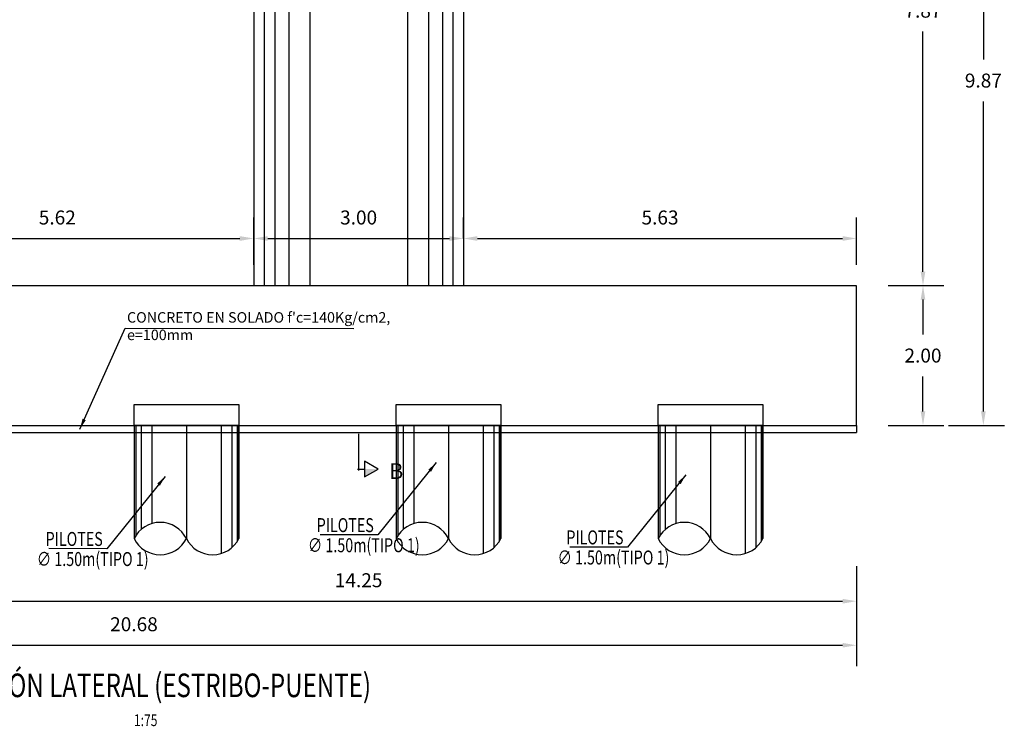
# Model space of a CAD drawing. Units: metres. Extents: x 0 to 273265, y 0 to 8664933.
# Drawn here: x 272726 to 272740, y 8664230 to 8664240 of the extents above; entities that cross this region are included whole.
import ezdxf
from ezdxf.enums import TextEntityAlignment as Align

# ---------------------------------------------------------------- set-up
doc = ezdxf.new("R2010")
doc.units = ezdxf.units.M
doc.header["$PDMODE"] = 66
doc.linetypes.add('DASHED2', pattern=[0.375, 0.25, -0.125])
for name, color, linetype in [('0 PILOTES', 7, 'Continuous'), ('0 SECCIONES', 4, 'Continuous'), ('2C', 3, 'Continuous'), ('40GENE-106-TEXT', 7, 'Continuous'), ('40GENE-108-TITLE', 6, 'Continuous'), ('A-Titulos', 6, 'Continuous'), ('G-ACOTADO', 9, 'Continuous'), ('G-TEXTOS-NOTAS', 7, 'Continuous')]:
    doc.layers.add(name, color=color, linetype=linetype)
doc.layers.add('G-TEXTOS-SUBTITULOS', color=3, linetype='Continuous', lineweight=30)
doc.styles.add('01COTAS', font='romans.shx')
doc.styles.add('75-NOTAS', font='romans.shx', dxfattribs={"height": 0.15})
doc.styles.add('75-SUBTITULO', font='romand.shx', dxfattribs={"height": 0.225})
doc.styles.add('ROMANS', font='romans.shx')
doc.styles.add('ROMANS-SP', font='romans.shx', dxfattribs={"width": 0.75})
doc.dimstyles.new('DIM-75-CORTE', dxfattribs={"dimscale": 0.075, "dimtxt": 2, "dimasz": 2, "dimexe": 2, "dimexo": 2, "dimgap": 1, "dimtad": 1, "dimtih": 1, "dimtoh": 1, "dimdec": 0, "dimlfac": 1000, "dimzin": 9, "dimdsep": 46, "dimtxsty": '01COTAS', "dimcen": 25, "dimclrd": 9, "dimclre": 9, "dimclrt": 7, "dimaunit": 1, "dimadec": 3, "dimazin": 0, "dimtfac": 1, "dimtdec": 0, "dimtmove": 2, "dimatfit": 3, "dimfxl": 1, "dimtolj": 1, "dimtzin": 0, "dimarcsym": 0})
doc.dimstyles.new('SNC-LAVALIN', dxfattribs={"dimscale": 0, "dimtxt": 3, "dimasz": 3.5, "dimexe": 1.5, "dimexo": 0.05, "dimgap": 2, "dimtad": 1, "dimzin": 1, "dimdsep": 46, "dimtxsty": 'ROMANS', "dimcen": 0.09, "dimclrd": 256, "dimclre": 256, "dimclrt": 7, "dimadec": 0, "dimazin": 0, "dimtfac": 1, "dimtix": 1, "dimtofl": 0, "dimtmove": 2, "dimatfit": 3, "dimfxl": 1, "dimtfill": 1, "dimtolj": 1, "dimarcsym": 0})
doc.dimstyles.new('SNC-LAVALIN rv', dxfattribs={"dimtxt": 0.2, "dimasz": 0.2, "dimexe": 0.3, "dimexo": 0.3, "dimgap": 0.2, "dimtad": 1, "dimzin": 3, "dimdsep": 46, "dimtxsty": 'ROMANS', "dimcen": 0.09, "dimclrd": 256, "dimclre": 256, "dimclrt": 7, "dimadec": 0, "dimazin": 0, "dimtfac": 1, "dimtix": 1, "dimtofl": 0, "dimtmove": 2, "dimatfit": 3, "dimfxl": 0.5, "dimfxlon": 1, "dimtfill": 1, "dimtolj": 1, "dimarcsym": 0})

# ---------------------------------------------------------------- blocks, each defined once
blk = doc.blocks.new('PILOTES')
at = {"layer": '0 PILOTES', "color": 8}
for p, q in [((272709.771, 8664659.062), (272709.771, 8664657.444)), ((272709.795, 8664659.062), (272709.795, 8664657.485)), ((272709.871, 8664659.062), (272709.871, 8664657.573)), ((272710.025, 8664659.062), (272710.025, 8664657.658)), ((272710.521, 8664659.062), (272710.521, 8664657.444)), ((272711.017, 8664659.062), (272711.017, 8664657.229)), ((272711.17, 8664659.062), (272711.17, 8664657.314)), ((272711.247, 8664659.062), (272711.247, 8664657.402)), ((272711.271, 8664659.062), (272711.271, 8664657.444))]:
    blk.add_line(p, q, dxfattribs=at)
at = {"layer": '0 PILOTES', "color": 8, "linetype": 'DASHED2', "ltscale": 15}
blk.add_lwpolyline([(272709.771, 8664659.062), (272709.771, 8664659.362), (272711.271, 8664659.362), (272711.271, 8664659.062)], dxfattribs=at)
at = {"layer": '0 PILOTES', "color": 8}
blk.add_lwpolyline([(272711.271, 8664657.444), (272711.271, 8664659.062), (272709.771, 8664659.062), (272709.771, 8664657.444)], dxfattribs=at)
for centre, start, end in [((272710.146, 8664657.257), 26.5049, 153.4951), ((272710.146, 8664657.631), 206.5049, 333.4951), ((272710.896, 8664657.631), 206.5049, 333.4951)]:
    blk.add_arc(centre, 0.419, start, end, dxfattribs=at)
blk = doc.blocks.new('TITU_01')
at = {"layer": '40GENE-106-TEXT', "style": 'ROMANS', "width": 0.75}
blk.add_attdef('ESCALA', text='', height=2.5, dxfattribs=at).set_placement((-14.18, 14.83), align=Align.MIDDLE_CENTER)
at = {"layer": '40GENE-108-TITLE', "style": 'ROMANS', "width": 0.75}
for tag, p in [('%%UELEVACION1', (-14.37, 31.39)), ('%%UELEVACION2', (-14.37, 22.22))]:
    blk.add_attdef(tag, text='', height=5, dxfattribs=at).set_placement(p, align=Align.MIDDLE_CENTER)
blk = doc.blocks.new('*D1509')
at = {"layer": 'Defpoints', "color": 0, "transparency": 16777216}
for p in [(272738.043, 8664236.224), (272738.994, 8664236.224), (272738.043, 8664234.224)]:
    blk.add_point(p, dxfattribs=at)
at = {"layer": 'G-ACOTADO', "lineweight": -2, "transparency": 16777216}
for p, q in [((272738.494, 8664236.224), (272739.294, 8664236.224)), ((272738.994, 8664236.024), (272738.994, 8664235.524)), ((272738.994, 8664234.424), (272738.994, 8664234.924)), ((272738.494, 8664234.224), (272739.294, 8664234.224))]:
    blk.add_line(p, q, dxfattribs=at)
at = {"layer": 'G-ACOTADO', "transparency": 16777216}
for points in [[(272738.961, 8664236.024), (272739.027, 8664236.024), (272738.994, 8664236.224)], [(272738.961, 8664234.424), (272739.027, 8664234.424), (272738.994, 8664234.224)]]:
    blk.add_solid(points, dxfattribs=at)
at = {"layer": 'G-ACOTADO', "color": 7, "transparency": 16777216, "insert": (272738.994, 8664235.224), "char_height": 0.2, "attachment_point": 5, "style": 'ROMANS', "bg_fill": 3, "box_fill_scale": 1.1, "bg_fill_color": 256, "bg_fill_true_color": 13158600, "bg_fill_transparency": 0}
blk.add_mtext('\\A1;2.00', dxfattribs=at)
blk = doc.blocks.new('*D1510')
at = {"layer": 'Defpoints', "color": 0, "transparency": 16777216}
for p in [(272735.768, 8664244.092), (272738.994, 8664244.092), (272738.043, 8664236.224)]:
    blk.add_point(p, dxfattribs=at)
at = {"layer": 'G-ACOTADO', "lineweight": -2, "transparency": 16777216}
for p, q in [((272738.494, 8664244.092), (272739.294, 8664244.092)), ((272738.994, 8664243.892), (272738.994, 8664240.458)), ((272738.994, 8664236.424), (272738.994, 8664239.858)), ((272738.494, 8664236.224), (272739.294, 8664236.224))]:
    blk.add_line(p, q, dxfattribs=at)
at = {"layer": 'G-ACOTADO', "transparency": 16777216}
for points in [[(272738.961, 8664243.892), (272739.027, 8664243.892), (272738.994, 8664244.092)], [(272738.961, 8664236.424), (272739.027, 8664236.424), (272738.994, 8664236.224)]]:
    blk.add_solid(points, dxfattribs=at)
at = {"layer": 'G-ACOTADO', "color": 7, "transparency": 16777216, "insert": (272738.994, 8664240.158), "char_height": 0.2, "attachment_point": 5, "style": 'ROMANS', "bg_fill": 3, "box_fill_scale": 1.1, "bg_fill_color": 256, "bg_fill_true_color": 13158600, "bg_fill_transparency": 0}
blk.add_mtext('\\A1;7.87', dxfattribs=at)
blk = doc.blocks.new('*D1444')
at = {"layer": 'Defpoints', "color": 0, "transparency": 16777216}
for p in [(272735.768, 8664244.092), (272739.858, 8664244.092), (272738.043, 8664234.224)]:
    blk.add_point(p, dxfattribs=at)
at = {"layer": 'G-ACOTADO', "lineweight": -2, "transparency": 16777216}
for p, q in [((272739.358, 8664244.092), (272740.158, 8664244.092)), ((272739.858, 8664243.892), (272739.858, 8664239.458)), ((272739.858, 8664234.424), (272739.858, 8664238.858)), ((272739.358, 8664234.224), (272740.158, 8664234.224))]:
    blk.add_line(p, q, dxfattribs=at)
at = {"layer": 'G-ACOTADO', "transparency": 16777216}
for points in [[(272739.824, 8664243.892), (272739.891, 8664243.892), (272739.858, 8664244.092)], [(272739.824, 8664234.424), (272739.891, 8664234.424), (272739.858, 8664234.224)]]:
    blk.add_solid(points, dxfattribs=at)
at = {"layer": 'G-ACOTADO', "color": 7, "transparency": 16777216, "insert": (272739.858, 8664239.158), "char_height": 0.2, "attachment_point": 5, "style": 'ROMANS', "bg_fill": 3, "box_fill_scale": 1.1, "bg_fill_color": 256, "bg_fill_true_color": 13158600, "bg_fill_transparency": 0}
blk.add_mtext('\\A1;9.87', dxfattribs=at)
blk = doc.blocks.new('*D1516')
at = {"layer": 'Defpoints', "color": 0, "transparency": 16777216}
for p in [(272723.793, 8664234.224), (272738.043, 8664234.224), (272738.043, 8664231.71)]:
    blk.add_point(p, dxfattribs=at)
at = {"layer": 'G-ACOTADO', "lineweight": -2, "transparency": 16777216}
for p, q in [((272723.793, 8664232.21), (272723.793, 8664231.41)), ((272738.043, 8664232.21), (272738.043, 8664231.41)), ((272723.993, 8664231.71), (272737.843, 8664231.71))]:
    blk.add_line(p, q, dxfattribs=at)
at = {"layer": 'G-ACOTADO', "transparency": 16777216}
for points in [[(272723.993, 8664231.743), (272723.993, 8664231.676), (272723.793, 8664231.71)], [(272737.843, 8664231.743), (272737.843, 8664231.676), (272738.043, 8664231.71)]]:
    blk.add_solid(points, dxfattribs=at)
at = {"layer": 'G-ACOTADO', "color": 7, "transparency": 16777216, "insert": (272730.918, 8664232.01), "char_height": 0.2, "attachment_point": 5, "style": 'ROMANS', "bg_fill": 3, "box_fill_scale": 1.1, "bg_fill_color": 256, "bg_fill_true_color": 13158600, "bg_fill_transparency": 0}
blk.add_mtext('\\A1;14.25', dxfattribs=at)
blk = doc.blocks.new('*D1445')
at = {"layer": 'Defpoints', "color": 0, "transparency": 16777216}
for p in [(272717.363, 8664234.224), (272738.043, 8664234.224), (272738.043, 8664231.08)]:
    blk.add_point(p, dxfattribs=at)
at = {"layer": 'G-ACOTADO', "lineweight": -2, "transparency": 16777216}
for p, q in [((272717.363, 8664231.58), (272717.363, 8664230.78)), ((272738.043, 8664231.58), (272738.043, 8664230.78)), ((272717.563, 8664231.08), (272737.843, 8664231.08))]:
    blk.add_line(p, q, dxfattribs=at)
at = {"layer": 'G-ACOTADO', "transparency": 16777216}
for points in [[(272717.563, 8664231.113), (272717.563, 8664231.047), (272717.363, 8664231.08)], [(272737.843, 8664231.113), (272737.843, 8664231.047), (272738.043, 8664231.08)]]:
    blk.add_solid(points, dxfattribs=at)
at = {"layer": 'G-ACOTADO', "color": 7, "transparency": 16777216, "insert": (272727.703, 8664231.38), "char_height": 0.2, "attachment_point": 5, "style": 'ROMANS', "bg_fill": 3, "box_fill_scale": 1.1, "bg_fill_color": 256, "bg_fill_true_color": 13158600, "bg_fill_transparency": 0}
blk.add_mtext('\\A1;20.68', dxfattribs=at)
blk = doc.blocks.new('*D1518')
at = {"layer": 'Defpoints', "color": 0, "transparency": 16777216}
for p in [(272729.418, 8664236.899), (272723.793, 8664236.224), (272729.418, 8664236.224)]:
    blk.add_point(p, dxfattribs=at)
at = {"layer": 'G-ACOTADO', "lineweight": -2, "transparency": 16777216}
for p, q in [((272723.793, 8664236.524), (272723.793, 8664237.199)), ((272729.418, 8664236.524), (272729.418, 8664237.199)), ((272723.993, 8664236.899), (272729.218, 8664236.899))]:
    blk.add_line(p, q, dxfattribs=at)
at = {"layer": 'G-ACOTADO', "transparency": 16777216}
for points in [[(272723.993, 8664236.932), (272723.993, 8664236.865), (272723.793, 8664236.899)], [(272729.218, 8664236.932), (272729.218, 8664236.865), (272729.418, 8664236.899)]]:
    blk.add_solid(points, dxfattribs=at)
at = {"layer": 'G-ACOTADO', "color": 7, "transparency": 16777216, "insert": (272726.606, 8664237.199), "char_height": 0.2, "attachment_point": 5, "style": 'ROMANS', "bg_fill": 3, "box_fill_scale": 1.1, "bg_fill_color": 256, "bg_fill_true_color": 13158600, "bg_fill_transparency": 0}
blk.add_mtext('\\A1;5.62', dxfattribs=at)
blk = doc.blocks.new('*D1519')
at = {"layer": 'Defpoints', "color": 0, "transparency": 16777216}
for p in [(272732.418, 8664236.899), (272732.418, 8664236.899), (272729.418, 8664236.224)]:
    blk.add_point(p, dxfattribs=at)
at = {"layer": 'G-ACOTADO', "lineweight": -2, "transparency": 16777216}
for p, q in [((272729.418, 8664236.524), (272729.418, 8664237.199)), ((272732.418, 8664236.899), (272732.418, 8664237.199)), ((272729.618, 8664236.899), (272732.218, 8664236.899))]:
    blk.add_line(p, q, dxfattribs=at)
at = {"layer": 'G-ACOTADO', "transparency": 16777216}
for points in [[(272729.618, 8664236.932), (272729.618, 8664236.865), (272729.418, 8664236.899)], [(272732.218, 8664236.932), (272732.218, 8664236.865), (272732.418, 8664236.899)]]:
    blk.add_solid(points, dxfattribs=at)
at = {"layer": 'G-ACOTADO', "color": 7, "transparency": 16777216, "insert": (272730.918, 8664237.199), "char_height": 0.2, "attachment_point": 5, "style": 'ROMANS', "bg_fill": 3, "box_fill_scale": 1.1, "bg_fill_color": 256, "bg_fill_true_color": 13158600, "bg_fill_transparency": 0}
blk.add_mtext('\\A1;3.00', dxfattribs=at)
blk = doc.blocks.new('*D1520')
at = {"layer": 'Defpoints', "color": 0, "transparency": 16777216}
for p in [(272732.418, 8664236.899), (272738.043, 8664236.899), (272738.043, 8664236.224)]:
    blk.add_point(p, dxfattribs=at)
at = {"layer": 'G-ACOTADO', "lineweight": -2, "transparency": 16777216}
for p, q in [((272732.418, 8664236.899), (272732.418, 8664237.199)), ((272738.043, 8664236.524), (272738.043, 8664237.199)), ((272732.618, 8664236.899), (272737.843, 8664236.899))]:
    blk.add_line(p, q, dxfattribs=at)
at = {"layer": 'G-ACOTADO', "transparency": 16777216}
for points in [[(272732.618, 8664236.932), (272732.618, 8664236.865), (272732.418, 8664236.899)], [(272737.843, 8664236.932), (272737.843, 8664236.865), (272738.043, 8664236.899)]]:
    blk.add_solid(points, dxfattribs=at)
at = {"layer": 'G-ACOTADO', "color": 7, "transparency": 16777216, "insert": (272735.231, 8664237.199), "char_height": 0.2, "attachment_point": 5, "style": 'ROMANS', "bg_fill": 3, "box_fill_scale": 1.1, "bg_fill_color": 256, "bg_fill_true_color": 13158600, "bg_fill_transparency": 0}
blk.add_mtext('\\A1;5.63', dxfattribs=at)
blk = doc.blocks.new('FS')
at = {"layer": '2C', "color": 2}
for p, q in [((-15.95, 7.54), (-10.55, 16.9)), ((-10.55, 16.9), (-5.15, 7.54)), ((-10.55, 7.54), (-15.95, 7.54)), ((-5.15, 7.54), (-10.55, 7.54))]:
    blk.add_line(p, q, dxfattribs=at)
at = {"layer": '2C'}
for p, q in [((-10.55, 2.8), (-10.55, 7.54)), ((-11.54, 3.59), (13.63, 3.59))]:
    blk.add_line(p, q, dxfattribs=at)
blk.add_solid([(-10.55, 7.54), (-15.95, 7.54), (-10.55, 16.9)], dxfattribs=at)

msp = doc.modelspace()

# ---------------------------------------------------------------- linework, layer by layer
at = {"layer": '0 SECCIONES'}
for p, q in [((272729.417841, 8664244.071607), (272729.417841, 8664236.22354)), ((272732.417841, 8664244.071607), (272732.417841, 8664236.22354))]:
    msp.add_line(p, q, dxfattribs=at)
at = {"layer": '0 SECCIONES', "color": 9}
for p, q in [((272729.567841, 8664244.071607), (272729.567841, 8664236.22354)), ((272729.717841, 8664244.071607), (272729.717841, 8664236.22354)), ((272729.917841, 8664244.071607), (272729.917841, 8664236.22354)), ((272730.217841, 8664244.071607), (272730.217841, 8664236.22354)), ((272731.617841, 8664244.071607), (272731.617841, 8664236.22354)), ((272731.917841, 8664244.071607), (272731.917841, 8664236.22354)), ((272732.117841, 8664244.071607), (272732.117841, 8664236.22354)), ((272732.267841, 8664244.071607), (272732.267841, 8664236.22354))]:
    msp.add_line(p, q, dxfattribs=at)
at = {"layer": '0 SECCIONES'}
msp.add_lwpolyline([(272723.79328, 8664234.22354), (272738.04328, 8664234.22354), (272738.04328, 8664236.22354), (272723.79328, 8664236.22354)], dxfattribs=at)

# ---------------------------------------------------------------- block references
at = {"layer": '0 PILOTES', "color": 6}
for p in [(17.932805, -424.837975), (21.682805, -424.837975), (25.432805, -424.837975)]:
    msp.add_blockref('PILOTES', p, dxfattribs=at)
at = {"layer": 'A-Titulos'}
ref = msp.add_blockref('TITU_01', (272728.80913, 8664229.006432, 2182.560477), dxfattribs=dict(at, xscale=0.0675, yscale=0.0675, zscale=0.0675))
ref.add_attrib('%%UELEVACION2', '%%UELEVACIÓN LATERAL (ESTRIBO-PUENTE)', dxfattribs={"layer": '40GENE-108-TITLE', "height": 0.3375, "style": 'ROMANS', "width": 0.75}).set_placement((272727.839058, 8664230.50634, 2182.560477), align=Align.MIDDLE_CENTER)
ref.add_attrib('ESCALA', ' 1:75', dxfattribs={"layer": '40GENE-106-TEXT', "height": 0.16875, "style": 'ROMANS', "width": 0.75}).set_placement((272727.851749, 8664230.007649, 2182.560477), align=Align.MIDDLE_CENTER)

# ---------------------------------------------------------------- texts
at = {"layer": 'G-TEXTOS-NOTAS', "insert": (272727.60359, 8664235.844995), "char_height": 0.15, "width": 4.16189375, "attachment_point": 1, "style": '75-NOTAS'}
msp.add_mtext("CONCRETO EN SOLADO f'c=140Kg/cm2, e=100mm ", dxfattribs=at)

# ---------------------------------------------------------------- next in the draw order: dimensions: what is measured, and where the dimension line sits
at = {"layer": 'G-ACOTADO', "color": 1}
dim = msp.add_linear_dim(base=(272729.417841, 8664236.898605), p1=(272723.79328, 8664236.22354), p2=(272729.417841, 8664236.22354), dimstyle='SNC-LAVALIN rv', override={"dimtih": 1}, dxfattribs=at)
dim.commit()
dim.dimension.update_dxf_attribs({"geometry": '*D1518', "text_midpoint": (272726.60556, 8664237.198605)})
dim = msp.add_linear_dim(base=(272738.994004, 8664236.22354), p1=(272738.04328, 8664234.22354), p2=(272738.04328, 8664236.22354), angle=90, dimstyle='SNC-LAVALIN rv', override={"dimtih": 1}, dxfattribs=at)
dim.commit()
dim.dimension.update_dxf_attribs({"geometry": '*D1509', "text_midpoint": (272738.994004, 8664235.22354)})

# ---------------------------------------------------------------- next in the draw order: dimensions: what is measured, and where the dimension line sits
dim = msp.add_linear_dim(base=(272738.994004, 8664244.091529), p1=(272738.04328, 8664236.22354), p2=(272735.767841, 8664244.091529), angle=90, dimstyle='SNC-LAVALIN rv', override={"dimtih": 1}, dxfattribs=at)
dim.commit()
dim.dimension.update_dxf_attribs({"geometry": '*D1510', "text_midpoint": (272738.994004, 8664240.157534)})
dim = msp.add_linear_dim(base=(272732.417841, 8664236.898605), p1=(272729.417841, 8664236.22354), p2=(272732.417841, 8664236.898605), dimstyle='SNC-LAVALIN rv', override={"dimtih": 1}, dxfattribs=at)
dim.commit()
dim.dimension.update_dxf_attribs({"geometry": '*D1519', "text_midpoint": (272730.917841, 8664237.198605)})

# ---------------------------------------------------------------- next in the draw order: dimensions: what is measured, and where the dimension line sits
dim = msp.add_linear_dim(base=(272739.857532, 8664244.091529), p1=(272738.04328, 8664234.22354), p2=(272735.767841, 8664244.091529), angle=90, dimstyle='SNC-LAVALIN rv', override={"dimtih": 1}, dxfattribs=at)
dim.commit()
dim.dimension.update_dxf_attribs({"geometry": '*D1444', "text_midpoint": (272739.857532, 8664239.157534)})

# ---------------------------------------------------------------- next in the draw order: dimensions: what is measured, and where the dimension line sits
for base, p1, p2, picture, middle in [((272738.04328, 8664236.898605), (272732.417841, 8664236.898605), (272738.04328, 8664236.22354), '*D1520', (272735.23056, 8664237.198605)), ((272738.04328, 8664231.709807), (272723.79328, 8664234.22354), (272738.04328, 8664234.22354), '*D1516', (272730.91828, 8664232.009807))]:
    dim = msp.add_linear_dim(base=base, p1=p1, p2=p2, dimstyle='SNC-LAVALIN rv', override={"dimtih": 1}, dxfattribs=at)
    dim.commit()
    dim.dimension.update_dxf_attribs({"geometry": picture, "text_midpoint": middle})

# ---------------------------------------------------------------- next in the draw order: dimensions: what is measured, and where the dimension line sits
dim = msp.add_linear_dim(base=(272738.04328, 8664231.080142), p1=(272717.363106, 8664234.22354), p2=(272738.04328, 8664234.22354), dimstyle='SNC-LAVALIN rv', override={"dimtih": 1}, dxfattribs=at)
dim.commit()
dim.dimension.update_dxf_attribs({"geometry": '*D1445', "text_midpoint": (272727.703193, 8664231.380142)})

# ---------------------------------------------------------------- next in the draw order: linework, layer by layer
at = {"color": 150}
for p, q in [((272738.04328, 8664234.22354), (272738.04328, 8664234.123064)), ((272723.79328, 8664234.123064, -751.752023), (272738.04328, 8664234.123064, -751.752023))]:
    msp.add_line(p, q, dxfattribs=at)

# ---------------------------------------------------------------- next in the draw order: block references
at = {"layer": '2C', "linetype": 'Continuous', "xscale": -0.02073626780379925, "yscale": 0.02073626780379925, "zscale": 0.02073626780379925, "rotation": 269.9999999905129}
msp.add_blockref('FS', (272730.846105, 8664233.819755), dxfattribs=at)

# ---------------------------------------------------------------- next in the draw order: texts
at = {"layer": 'G-TEXTOS-NOTAS', "style": 'ROMANS-SP', "width": 0.75}
for s, p in [('PILOTES ', (272730.318136, 8664232.698154)), ('PILOTES ', (272726.439091, 8664232.500578)), ('PILOTES ', (272726.439091, 8664232.500578)), ('∅ 1.50m(TIPO 1)', (272730.192325, 8664232.41081)), ('PILOTES ', (272733.890898, 8664232.522904)), ('∅ 1.50m(TIPO 1)', (272726.313281, 8664232.213234)), ('∅ 1.50m', (272726.313281, 8664232.213234)), ('∅ 1.50m(TIPO 1)', (272733.765088, 8664232.23556))]:
    msp.add_text(s, height=0.2, rotation=359.9752343, dxfattribs=at).set_placement(p)
at = {"layer": 'G-TEXTOS-SUBTITULOS', "style": '75-SUBTITULO'}
msp.add_text('B', height=0.225, dxfattribs=at).set_placement((272731.355548, 8664233.459103))

# ---------------------------------------------------------------- next in the draw order: leaders
at = {"layer": 'G-ACOTADO'}
msp.add_leader([(272726.929338, 8664234.173307), (272727.57657, 8664235.616855), (272730.851723, 8664235.610442)], dimstyle='DIM-75-CORTE', dxfattribs=at)
at = {"layer": 'G-ACOTADO', "color": 7}
for points in [[(272732.028646, 8664233.692317), (272731.195016, 8664232.659017), (272730.365893, 8664232.660384)], [(272728.149602, 8664233.494741), (272727.315972, 8664232.461441), (272726.486848, 8664232.462808)], [(272728.149602, 8664233.494741), (272727.315972, 8664232.461441), (272726.486848, 8664232.462808)], [(272735.601409, 8664233.517067), (272734.767779, 8664232.483767), (272733.938655, 8664232.485134)]]:
    msp.add_leader(points, dimstyle='SNC-LAVALIN', override={"dimscale": 1, "dimasz": 0.15, "dimtad": 0}, dxfattribs=at)

doc.saveas('drawing.dxf')
